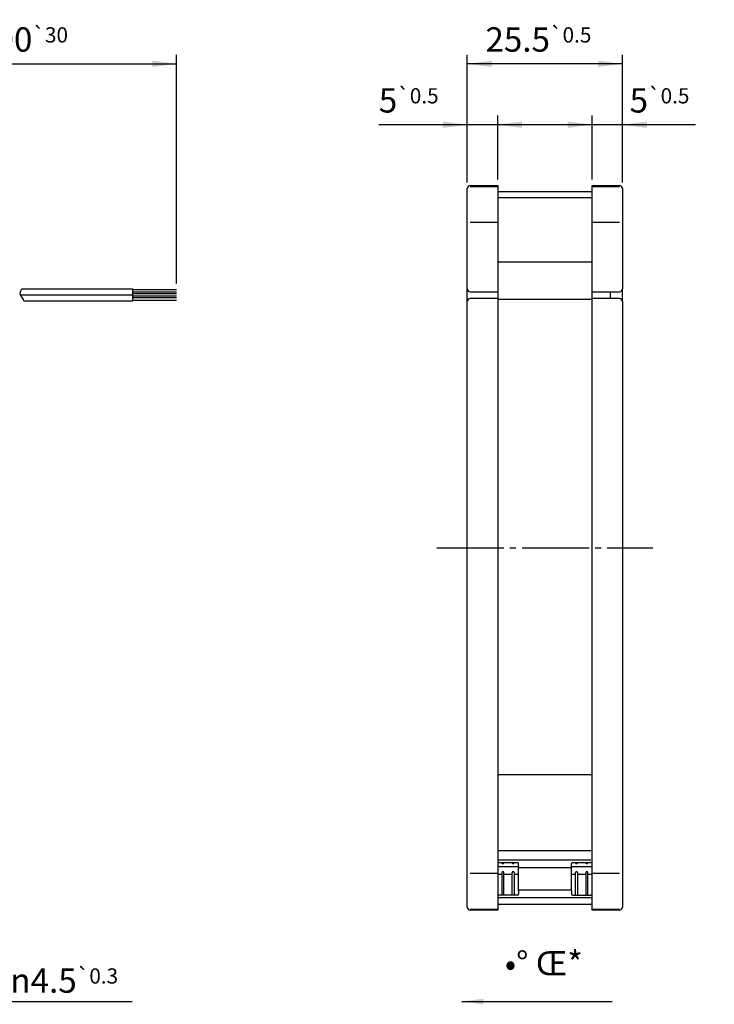
# Model space of a CAD drawing. Extents: x 7 to 286, y 2 to 167.
# Drawn here: x 172 to 286, y 5 to 167 of the extents above; entities that cross this region are included whole.
import ezdxf

# ---------------------------------------------------------------- set-up
doc = ezdxf.new("R2010")
doc.units = 0
doc.linetypes.add('DASH_CENTER', pattern=[14, 11, -1, 1, -1])
doc.layers.get('0').update_dxf_attribs({"linetype": 'CONTINUOUS'})
doc.layers.add('1', color=7, linetype='CONTINUOUS')
doc.styles.add('CONVERTER_1', font='txt.shx', dxfattribs={"width": 0.9})
doc.dimstyles.new('ME10_DIM_0', dxfattribs={"dimtxt": 4, "dimasz": 4, "dimexe": 1.5, "dimexo": 1, "dimtad": 1, "dimtih": 1, "dimtoh": 1, "dimdec": 4, "dimtxsty": 'CONVERTER_1', "dimsah": 1, "dimcen": 0.09, "dimclrd": 2, "dimclre": 2, "dimclrt": 2, "dimazin": 3, "dimtol": 1, "dimtp": 30, "dimtm": 30, "dimtfac": 0.625, "dimtdec": 0, "dimtmove": 0, "dimatfit": 3, "dimtolj": 1, "dimtzin": 0})
doc.dimstyles.new('ME10_DIM_1', dxfattribs={"dimtxt": 4, "dimasz": 4, "dimexe": 1.5, "dimexo": 1, "dimtad": 1, "dimtih": 1, "dimtoh": 1, "dimdec": 4, "dimtxsty": 'CONVERTER_1', "dimsah": 1, "dimcen": 0.09, "dimclrd": 2, "dimclre": 2, "dimclrt": 2, "dimazin": 3, "dimtol": 1, "dimtp": 0.5, "dimtm": 0.5, "dimtfac": 0.625, "dimtdec": 1, "dimtmove": 0, "dimatfit": 3, "dimtolj": 1, "dimtzin": 0})
doc.dimstyles.new('ME10_DIM_2', dxfattribs={"dimtxt": 4, "dimasz": 4, "dimexe": 1.5, "dimexo": 1, "dimtad": 1, "dimtih": 1, "dimtoh": 1, "dimdec": 4, "dimtxsty": 'CONVERTER_1', "dimsah": 1, "dimcen": 0.09, "dimclrd": 2, "dimclre": 2, "dimclrt": 2, "dimazin": 3, "dimtol": 1, "dimtp": 0.5, "dimtm": 0.5, "dimtfac": 0.625, "dimtdec": 1, "dimtmove": 0, "dimatfit": 3, "dimtolj": 1, "dimtzin": 0})
doc.dimstyles.new('ME10_DIM_3', dxfattribs={"dimtxt": 4, "dimasz": 4, "dimexe": 1.5, "dimexo": 1, "dimtad": 1, "dimtih": 1, "dimtoh": 1, "dimdec": 4, "dimtxsty": 'CONVERTER_1', "dimsah": 1, "dimcen": 0.09, "dimclrd": 2, "dimclre": 2, "dimclrt": 2, "dimazin": 3, "dimtol": 1, "dimtp": 0.5, "dimtm": 0.5, "dimtfac": 0.625, "dimtdec": 1, "dimtmove": 0, "dimatfit": 3, "dimtolj": 1, "dimtzin": 0})
doc.dimstyles.get("Standard").update_dxf_attribs({"dimtxt": 0.18, "dimasz": 0.18, "dimexe": 0.18, "dimexo": 0.0625, "dimgap": 0.09, "dimtad": 0, "dimtih": 1, "dimtoh": 1, "dimdec": 4, "dimzin": 0, "dimtxsty": 'STANDARD', "dimcen": 0.09, "dimazin": 3, "dimtfac": 1, "dimtdec": 4, "dimtofl": 0, "dimtmove": 0, "dimatfit": 3, "dimtolj": 1, "dimtzin": 0})

# ---------------------------------------------------------------- blocks, each defined once
blk = doc.blocks.new('*D3')
at = {"color": 2, "linetype": 'CONTINUOUS'}
for p, q in [((245.9, 140), (245.9, 161)), ((271.4, 140), (271.4, 161)), ((271.4, 159.5), (245.9, 159.5))]:
    blk.add_line(p, q, dxfattribs=at)
at = {"color": 2}
for points in [[(249.9, 160.03), (249.9, 158.97), (245.9, 159.5)], [(267.4, 158.97), (267.4, 160.03), (271.4, 159.5)]]:
    blk.add_solid(points, dxfattribs=at)
at = {"color": 2, "insert": (248.88, 161.5), "char_height": 4, "attachment_point": 7, "rotation": 0.0001, "style": 'CONVERTER_1'}
blk.add_mtext('\\C2;25.5\\C2;\\H2.500000;{\\Fgdt;`}0.5', dxfattribs=at)
blk = doc.blocks.new('*D2')
at = {"color": 2, "linetype": 'CONTINUOUS'}
for p, q in [((266.4, 140.5), (266.4, 151)), ((271.4, 140), (271.4, 151)), ((266.4, 149.5), (258.4, 149.5)), ((271.4, 149.5), (266.4, 149.5)), ((283.4, 149.5), (271.4, 149.5))]:
    blk.add_line(p, q, dxfattribs=at)
at = {"color": 2}
for points in [[(262.4, 148.97), (262.4, 150.03), (266.4, 149.5)], [(275.4, 150.03), (275.4, 148.97), (271.4, 149.5)]]:
    blk.add_solid(points, dxfattribs=at)
at = {"color": 2, "insert": (272.56, 151.5), "char_height": 4, "attachment_point": 7, "rotation": 0.0001, "style": 'CONVERTER_1'}
blk.add_mtext('\\C2;5\\C2;\\H2.500000;{\\Fgdt;`}0.5', dxfattribs=at)
blk = doc.blocks.new('*D1')
at = {"color": 2, "linetype": 'CONTINUOUS'}
for p, q in [((245.9, 140), (245.9, 151)), ((250.9, 140.5), (250.9, 151)), ((245.9, 149.5), (231.37, 149.5)), ((250.9, 149.5), (245.9, 149.5)), ((258.9, 149.5), (250.9, 149.5))]:
    blk.add_line(p, q, dxfattribs=at)
at = {"color": 2}
for points in [[(241.9, 148.97), (241.9, 150.03), (245.9, 149.5)], [(254.9, 150.03), (254.9, 148.97), (250.9, 149.5)]]:
    blk.add_solid(points, dxfattribs=at)
at = {"color": 2, "insert": (231.37, 151.5), "char_height": 4, "attachment_point": 7, "rotation": 0.0001, "style": 'CONVERTER_1'}
blk.add_mtext('\\C2;5\\C2;\\H2.500000;{\\Fgdt;`}0.5', dxfattribs=at)
blk = doc.blocks.new('*D0')
at = {"color": 2, "linetype": 'CONTINUOUS'}
for p, q in [((149.5, 133.7), (149.5, 161)), ((198.16, 123.4), (198.16, 161)), ((149.5, 159.5), (198.16, 159.5))]:
    blk.add_line(p, q, dxfattribs=at)
at = {"color": 2}
for points in [[(153.5, 160.03), (153.5, 158.97), (149.5, 159.5)], [(194.16, 158.97), (194.16, 160.03), (198.16, 159.5)]]:
    blk.add_solid(points, dxfattribs=at)
at = {"color": 2, "insert": (165.39, 161.5), "char_height": 4, "attachment_point": 7, "rotation": 0.0001, "style": 'CONVERTER_1'}
blk.add_mtext('\\C2;300\\C2;\\H2.500000;{\\Fgdt;`}30', dxfattribs=at)
blk = doc.blocks.new('*D6')
at = {"color": 2, "linetype": 'CONTINUOUS'}
for p, q in [((143.89, 25.92), (162.05, 5.5)), ((162.05, 5.5), (190.89, 5.5))]:
    blk.add_line(p, q, dxfattribs=at)
at = {"color": 2}
blk.add_solid([(146.95, 23.28), (146.16, 22.58), (143.89, 25.92)], dxfattribs=at)
at = {"color": 2, "insert": (165.11, 6.94), "char_height": 4, "attachment_point": 7, "rotation": 0.0001, "style": 'CONVERTER_1'}
blk.add_mtext('\\C2;4x{\\Fgdt;n}\\C2;\\C2;4.5\\C2;\\H2.500000;{\\Fgdt;`}0.3', dxfattribs=at)

msp = doc.modelspace()

# ---------------------------------------------------------------- linework, layer by layer
at = {"layer": '1', "color": 3, "linetype": 'CONTINUOUS'}
for p, q in [((246.39852, 139.5), (250.89852, 139.5)), ((250.89852, 139.5), (250.89852, 122.05)), ((266.39852, 139.5), (270.89852, 139.5)), ((266.39852, 122.05), (266.39852, 139.5)), ((245.89852, 122.55), (245.89852, 139)), ((266.19852, 138.5), (251.09852, 138.5)), ((266.19852, 137.5), (251.09852, 137.5)), ((271.39852, 139), (271.39852, 122.55)), ((266.19852, 126.9), (251.09852, 126.9)), ((245.89852, 120.45), (245.89852, 122.55)), ((246.39852, 122.05), (250.89852, 122.05)), ((250.89852, 122.05), (250.89852, 120.95)), ((266.39852, 122.05), (270.89852, 122.05)), ((266.39852, 120.95), (266.39852, 122.05)), ((269.39852, 120.95), (269.39852, 122.05)), ((271.39852, 120.45), (271.39852, 122.55)), ((245.89852, 21), (245.89852, 120.45)), ((250.89852, 120.95), (246.39852, 120.95)), ((250.89852, 120.95), (250.89852, 20.5)), ((251.09852, 120.83135), (266.19852, 120.83135)), ((266.39852, 20.5), (266.39852, 120.95)), ((270.89852, 120.95), (266.39852, 120.95)), ((271.39852, 120.45), (271.39852, 21)), ((266.19852, 42.73963), (251.09852, 42.73963)), ((251.09852, 28.35459), (254.09852, 28.35459)), ((254.29852, 27.67196), (254.29852, 28.15459)), ((254.29852, 23.65233), (254.29852, 27.67196)), ((262.99852, 27.67196), (262.99852, 28.15459)), ((262.99852, 23.65233), (262.99852, 27.67196)), ((263.19852, 28.35459), (266.19852, 28.35459)), ((262.79852, 27.47196), (254.49852, 27.47196)), ((254.09852, 22.96845), (251.09852, 22.96845)), ((254.29852, 23.65233), (254.29852, 23.16845)), ((254.49852, 23.85233), (262.79852, 23.85233)), ((262.99852, 23.65233), (262.99852, 23.16845)), ((263.19852, 22.96845), (266.19852, 22.96845)), ((266.19852, 22.5), (251.09852, 22.5)), ((251.09852, 21.5), (266.19852, 21.5)), ((250.89852, 20.5), (246.39852, 20.5)), ((270.89852, 20.5), (266.39852, 20.5))]:
    msp.add_line(p, q, dxfattribs=at)
at = {"layer": '1', "color": 2, "linetype": 'CONTINUOUS'}
for p, q in [((246.39852, 139.36396), (250.89852, 139.36396)), ((266.39852, 139.36396), (270.89852, 139.36396)), ((250.89852, 133.42938), (246.39852, 133.42938)), ((270.89852, 133.42938), (266.39852, 133.42938)), ((172.53759, 121.55), (190.99567, 121.55)), ((172.73903, 122.55), (190.99567, 122.55)), ((190.99567, 121.55), (190.99567, 122.55)), ((198.15729, 122.4), (190.99567, 122.4)), ((190.99567, 122.05), (198.15729, 122.05)), ((198.15729, 121.7), (190.99567, 121.7)), ((190.99567, 120.54985), (190.99567, 121.5497)), ((190.99567, 121.39978), (198.15729, 121.39978)), ((173.05038, 120.54985), (190.99567, 120.54985)), ((198.15729, 121.04978), (190.99567, 121.04978)), ((190.99567, 120.69978), (198.15729, 120.69978)), ((266.19852, 30.27187), (251.09852, 30.27187)), ((254.29852, 27.60958), (250.89852, 27.60958)), ((251.09852, 28.74651), (266.19852, 28.74651)), ((251.59852, 28.35459), (251.59852, 28.29257)), ((251.89852, 28.35459), (251.89852, 28.29257)), ((253.29852, 28.35459), (253.29852, 28.29257)), ((253.59852, 28.35459), (253.59852, 28.29257)), ((266.39852, 27.60958), (262.99852, 27.60958)), ((263.69852, 28.29257), (263.69852, 28.35459)), ((263.99852, 28.29257), (263.99852, 28.35459)), ((265.39852, 28.29257), (265.39852, 28.35459)), ((265.69852, 28.29257), (265.69852, 28.35459)), ((246.39852, 26.57062), (250.89852, 26.57062)), ((251.59852, 26.33493), (250.89852, 26.33493)), ((251.59852, 26.66953), (251.59852, 22.96845)), ((251.89852, 22.96845), (251.89852, 26.66953)), ((253.29852, 26.33493), (251.89852, 26.33493)), ((253.29852, 22.96845), (253.29852, 26.66953)), ((253.59852, 26.66953), (253.59852, 22.96845)), ((254.29852, 26.33493), (253.59852, 26.33493)), ((263.69852, 26.33493), (262.99852, 26.33493)), ((263.69852, 22.96845), (263.69852, 26.66953)), ((263.99852, 26.66953), (263.99852, 22.96845)), ((265.39852, 26.33493), (263.99852, 26.33493)), ((265.39852, 26.66953), (265.39852, 22.96845)), ((265.69852, 22.96845), (265.69852, 26.66953)), ((266.39852, 26.33493), (265.69852, 26.33493)), ((266.39852, 26.57062), (270.89852, 26.57062)), ((250.89852, 20.63604), (246.39852, 20.63604)), ((270.89852, 20.63604), (266.39852, 20.63604))]:
    msp.add_line(p, q, dxfattribs=at)
at = {"layer": '1', "color": 1, "linetype": 'DASH_CENTER'}
msp.add_line((240.89852, 80), (276.39852, 80), dxfattribs=at)
at = {"layer": '1', "color": 3, "linetype": 'CONTINUOUS'}
for centre, radius, start, end in [((246.39852, 139), 0.5, 90, 180), ((270.89852, 139), 0.5, 0, 90), ((251.09852, 138.7), 0.2, 180, -90), ((251.09852, 137.7), 0.2, 180, -90), ((266.19852, 138.7), 0.2, -90, 0), ((266.19852, 137.7), 0.2, -90, 0), ((251.09852, 126.7), 0.2, 90, 180), ((266.19852, 126.7), 0.2, 0, 90), ((246.39852, 122.55), 0.5, 180, -90), ((270.89852, 122.55), 0.5, -90, 0), ((246.39852, 120.45), 0.5, 90, 180), ((251.09852, 120.63135), 0.2, 90, 180), ((266.19852, 120.63135), 0.2, 0, 90), ((270.89852, 120.45), 0.5, 0, 90), ((251.09852, 42.93963), 0.2, 180, -90), ((266.19852, 42.93963), 0.2, -90, 0), ((251.09852, 28.15459), 0.2, 90, 180), ((254.09852, 28.15459), 0.2, 0, 90), ((254.49852, 27.67196), 0.2, 180, -90), ((262.79852, 27.67196), 0.2, -90, 0), ((263.19852, 28.15459), 0.2, 90, 180), ((266.19852, 28.15459), 0.2, 0, 90), ((251.09852, 22.76845), 0.2, 90, 180), ((254.09852, 23.16845), 0.2, -90, 0), ((254.49852, 23.65233), 0.2, 90, 180), ((262.79852, 23.65233), 0.2, 0, 90), ((263.19852, 23.16845), 0.2, 180, -90), ((266.19852, 22.76845), 0.2, 0, 90), ((251.09852, 22.3), 0.2, 90, 180), ((251.09852, 21.3), 0.2, 90, 180), ((266.19852, 22.3), 0.2, 0, 90), ((266.19852, 21.3), 0.2, 0, 90), ((246.39852, 21), 0.5, 180, -90), ((270.89852, 21), 0.5, -90, 0)]:
    msp.add_arc(centre, radius, start, end, dxfattribs=at)
at = {"layer": '1', "color": 2, "linetype": 'CONTINUOUS'}
for centre, start, end in [((251.74852, 28.29257), 180, 0), ((253.44852, 28.29257), 180, 0), ((263.84852, 28.29257), 180, 0), ((265.54852, 28.29257), 180, 0), ((251.74852, 26.66953), 0, 180), ((253.44852, 26.66953), 0, 180), ((263.84852, 26.66953), 0, 180), ((265.54852, 26.66953), 0, 180)]:
    msp.add_arc(centre, 0.15, start, end, dxfattribs=at)
msp.add_open_spline([(172.54277, 121.55), (172.45133, 121.7765), (172.4586, 122.06242), (172.73903, 122.55)], degree=3, dxfattribs=at)
msp.add_open_spline([(173.05038, 120.54985), (173.0238, 120.7059), (172.88419, 121.0972), (172.62475, 121.34697), (172.54277, 121.55)], degree=3, knots=[1.095859516, 1.095859516, 1.095859516, 1.095859516, 1.603568774, 2.438014417, 2.438014417, 2.438014417, 2.438014417], dxfattribs=at)
at = {"layer": '1', "color": 2}
msp.add_solid([(248.52389, 5.96078), (248.52389, 5.03922), (245.02389, 5.5)], dxfattribs=at)

# ---------------------------------------------------------------- block references
msp.add_blockref('*D6', (0, 0))

# ---------------------------------------------------------------- texts
at = {"layer": '1', "color": 2, "insert": (258.47817, 8.53049), "char_height": 4, "attachment_point": 8, "style": 'CONVERTER_1'}
msp.add_mtext('•%%d Œ*', dxfattribs=at)

# ---------------------------------------------------------------- dimensions: what is measured, and where the dimension line sits
at = {"layer": '1'}
dim = msp.add_linear_dim(base=(149.5, 159.5), p1=(198.15729, 122.4), p2=(149.5, 132.70436), text='300', dimstyle='ME10_DIM_0', dxfattribs=at)
dim.commit()
dim.dimension.update_dxf_attribs({"geometry": '*D0', "text_midpoint": (173.9396, 163.5), "text_rotation": 0.0001389})
for base, p1, p2, dimstyle, picture, middle in [((271.39852, 159.5), (245.89852, 139), (271.39852, 139), 'ME10_DIM_3', '*D3', (258.64852, 163.5)), ((250.89852, 149.5), (245.89852, 139), (250.89852, 139.5), 'ME10_DIM_1', '*D1', (236.7902, 153.5)), ((271.39852, 149.5), (266.39852, 139.5), (271.39852, 139), 'ME10_DIM_2', '*D2', (277.98073, 153.5))]:
    dim = msp.add_linear_dim(base=base, p1=p1, p2=p2, dimstyle=dimstyle, dxfattribs=at)
    dim.commit()
    dim.dimension.update_dxf_attribs({"geometry": picture, "text_midpoint": middle, "text_rotation": 0.0001389})

# ---------------------------------------------------------------- leaders
at = {"layer": '1', "color": 2, "linetype": 'CONTINUOUS', "has_arrowhead": 0}
msp.add_leader([(245.02389, 5.5), (269.71285, 5.5)], dimstyle='Standard', dxfattribs=at)

doc.saveas('drawing.dxf')
